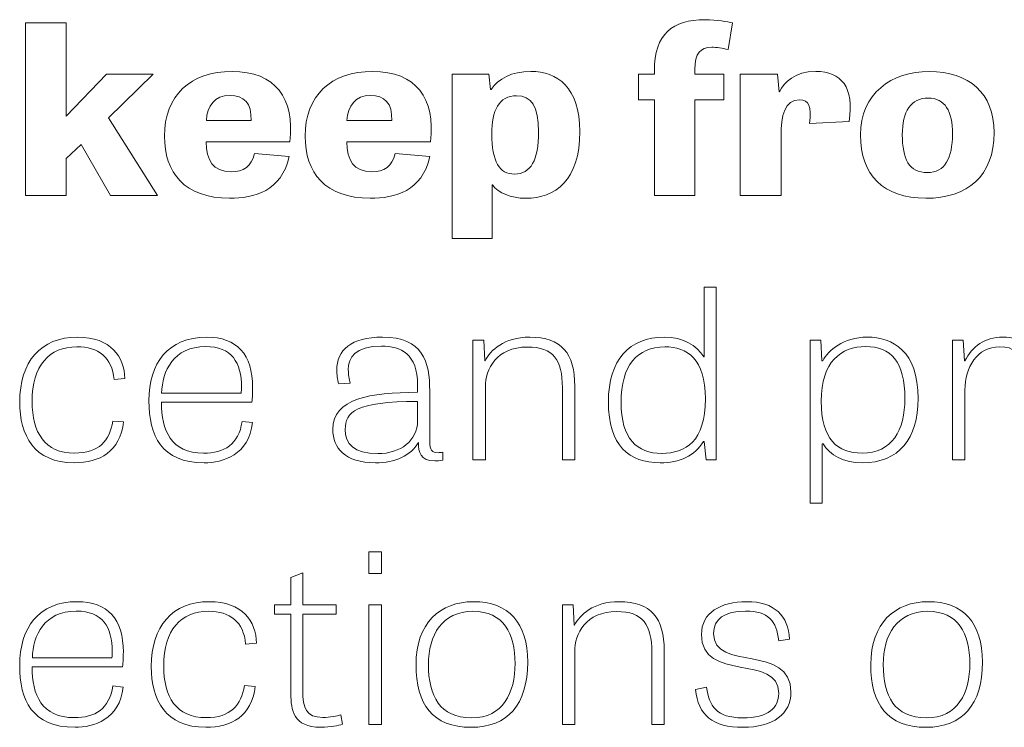
# Model space of a CAD drawing. Units: inches. Extents: x -50.1 to -16.6, y 3.9 to 25.4.
# Drawn here: x -43.3 to -42.4, y 12.4 to 13 of the extents above; entities that cross this region are included whole.
import ezdxf

# ---------------------------------------------------------------- set-up
doc = ezdxf.new("R2010")
doc.units = ezdxf.units.IN
doc.header["$MEASUREMENT"] = 0
doc.layers.add('Text', color=7, linetype='Continuous')

msp = doc.modelspace()

# ---------------------------------------------------------------- linework, layer by layer
at = {"layer": 'Text', "color": 250, "lineweight": 9}
for points in [[(-43.21416, 12.89823), (-43.18081, 12.93285), (-43.1421, 12.93285), (-43.1791, 12.89686), (-43.13868, 12.83266), (-43.17739, 12.83266), (-43.20176, 12.87488), (-43.21416, 12.86321), (-43.21416, 12.83266), (-43.24795, 12.83266), (-43.24795, 12.97546), (-43.21416, 12.97546), (-43.21416, 12.89823)], [(-42.96367, 12.53796), (-42.95319, 12.53796), (-42.95319, 12.52006), (-42.96367, 12.52006), (-42.96367, 12.53796)], [(-42.96367, 12.49419), (-42.9534, 12.49419), (-42.9534, 12.39516), (-42.96367, 12.39516), (-42.96367, 12.49419)]]:
    msp.add_lwpolyline(points, dxfattribs=at)
for points, knots in [([(-42.74059, 12.93285), (-42.74059, 12.93285), (-42.72756, 12.93285), (-42.72756, 12.93285), (-42.72756, 12.93285), (-42.72756, 12.93577), (-42.72756, 12.93577), (-42.72756, 12.96613), (-42.71259, 12.97799), (-42.68565, 12.97799), (-42.6758, 12.97799), (-42.66682, 12.97624), (-42.66297, 12.97527), (-42.66297, 12.97527), (-42.66661, 12.95328), (-42.66661, 12.95328), (-42.6711, 12.95445), (-42.67624, 12.95523), (-42.68009, 12.95523), (-42.6897, 12.95523), (-42.69398, 12.95017), (-42.69398, 12.93694), (-42.69398, 12.93694), (-42.69398, 12.93285), (-42.69398, 12.93285), (-42.69398, 12.93285), (-42.67004, 12.93285), (-42.67004, 12.93285), (-42.67004, 12.93285), (-42.67004, 12.91184), (-42.67004, 12.91184), (-42.67004, 12.91184), (-42.69398, 12.91184), (-42.69398, 12.91184), (-42.69398, 12.91184), (-42.69398, 12.83266), (-42.69398, 12.83266), (-42.69398, 12.83266), (-42.72756, 12.83266), (-42.72756, 12.83266), (-42.72756, 12.83266), (-42.72756, 12.91184), (-42.72756, 12.91184), (-42.72756, 12.91184), (-42.74059, 12.91184), (-42.74059, 12.91184), (-42.74059, 12.91184), (-42.74059, 12.93285), (-42.74059, 12.93285)], [0, 0, 0, 0, 1, 1, 1, 2, 2, 2, 3, 3, 3, 4, 4, 4, 5, 5, 5, 6, 6, 6, 7, 7, 7, 8, 8, 8, 9, 9, 9, 10, 10, 10, 11, 11, 11, 12, 12, 12, 13, 13, 13, 14, 14, 14, 15, 15, 15, 16, 16, 16, 16]), ([(-43.02981, 12.86476), (-43.0358, 12.83616), (-43.05889, 12.83033), (-43.07899, 12.83033), (-43.11641, 12.83033), (-43.13287, 12.85173), (-43.13287, 12.88169), (-43.13287, 12.91515), (-43.1115, 12.93519), (-43.07686, 12.93519), (-43.04114, 12.93519), (-43.0249, 12.91301), (-43.02917, 12.87702), (-43.02917, 12.87702), (-43.09845, 12.87702), (-43.09845, 12.87702), (-43.09823, 12.86165), (-43.09267, 12.85231), (-43.07771, 12.85231), (-43.06744, 12.85231), (-43.06081, 12.85659), (-43.05846, 12.86729), (-43.05846, 12.86729), (-43.02981, 12.86476), (-43.02981, 12.86476)], [0, 0, 0, 0, 1, 1, 1, 2, 2, 2, 3, 3, 3, 4, 4, 4, 5, 5, 5, 6, 6, 6, 7, 7, 7, 8, 8, 8, 8]), ([(-42.91345, 12.86476), (-42.91944, 12.83616), (-42.94253, 12.83033), (-42.96263, 12.83033), (-43.00005, 12.83033), (-43.01651, 12.85173), (-43.01651, 12.88169), (-43.01651, 12.91515), (-42.99514, 12.93519), (-42.9605, 12.93519), (-42.92478, 12.93519), (-42.90854, 12.91301), (-42.91281, 12.87702), (-42.91281, 12.87702), (-42.98209, 12.87702), (-42.98209, 12.87702), (-42.98187, 12.86165), (-42.97631, 12.85231), (-42.96135, 12.85231), (-42.95108, 12.85231), (-42.94445, 12.85659), (-42.9421, 12.86729), (-42.9421, 12.86729), (-42.91345, 12.86476), (-42.91345, 12.86476)], [0, 0, 0, 0, 1, 1, 1, 2, 2, 2, 3, 3, 3, 4, 4, 4, 5, 5, 5, 6, 6, 6, 7, 7, 7, 8, 8, 8, 8]), ([(-42.89481, 12.79706), (-42.89481, 12.79706), (-42.89481, 12.93285), (-42.89481, 12.93285), (-42.89481, 12.93285), (-42.86466, 12.93285), (-42.86466, 12.93285), (-42.86466, 12.93285), (-42.86317, 12.9204), (-42.86317, 12.9204), (-42.86317, 12.9204), (-42.86273, 12.9204), (-42.86273, 12.9204), (-42.85653, 12.92916), (-42.84585, 12.93519), (-42.8298, 12.93519), (-42.80799, 12.93519), (-42.78918, 12.92215), (-42.78918, 12.88558), (-42.78918, 12.84511), (-42.8095, 12.83033), (-42.83409, 12.83033), (-42.84606, 12.83033), (-42.85675, 12.83461), (-42.86146, 12.84142), (-42.86146, 12.84142), (-42.86188, 12.84142), (-42.86188, 12.84142), (-42.86188, 12.84142), (-42.86188, 12.79706), (-42.86188, 12.79706), (-42.86188, 12.79706), (-42.89481, 12.79706), (-42.89481, 12.79706)], [0, 0, 0, 0, 1, 1, 1, 2, 2, 2, 3, 3, 3, 4, 4, 4, 5, 5, 5, 6, 6, 6, 7, 7, 7, 8, 8, 8, 9, 9, 9, 10, 10, 10, 11, 11, 11, 11]), ([(-42.59924, 12.89219), (-42.59731, 12.9062), (-42.59967, 12.91184), (-42.60758, 12.91184), (-42.61977, 12.91184), (-42.62276, 12.89881), (-42.62276, 12.8815), (-42.62276, 12.8815), (-42.62276, 12.83266), (-42.62276, 12.83266), (-42.62276, 12.83266), (-42.65654, 12.83266), (-42.65654, 12.83266), (-42.65654, 12.83266), (-42.65654, 12.93285), (-42.65654, 12.93285), (-42.65654, 12.93285), (-42.62575, 12.93285), (-42.62575, 12.93285), (-42.62575, 12.93285), (-42.62446, 12.91846), (-42.62446, 12.91846), (-42.62446, 12.91846), (-42.62404, 12.91846), (-42.62404, 12.91846), (-42.61997, 12.92624), (-42.61185, 12.93519), (-42.59411, 12.93519), (-42.57294, 12.93519), (-42.56203, 12.92235), (-42.56652, 12.89375), (-42.56652, 12.89375), (-42.59924, 12.89219), (-42.59924, 12.89219)], [0, 0, 0, 0, 1, 1, 1, 2, 2, 2, 3, 3, 3, 4, 4, 4, 5, 5, 5, 6, 6, 6, 7, 7, 7, 8, 8, 8, 9, 9, 9, 10, 10, 10, 11, 11, 11, 11]), ([(-42.55708, 12.88266), (-42.55708, 12.9169), (-42.53142, 12.93519), (-42.50021, 12.93519), (-42.46728, 12.93519), (-42.44654, 12.91729), (-42.44654, 12.88461), (-42.44654, 12.84861), (-42.46855, 12.83033), (-42.50299, 12.83033), (-42.53827, 12.83033), (-42.55708, 12.84959), (-42.55708, 12.88266)], [0, 0, 0, 0, 1, 1, 1, 2, 2, 2, 3, 3, 3, 4, 4, 4, 4]), ([(-43.06125, 12.89453), (-43.06039, 12.90912), (-43.06744, 12.91534), (-43.07857, 12.91534), (-43.0914, 12.91534), (-43.0976, 12.90679), (-43.09823, 12.89453), (-43.09823, 12.89453), (-43.06125, 12.89453), (-43.06125, 12.89453)], [0, 0, 0, 0, 1, 1, 1, 2, 2, 2, 3, 3, 3, 3]), ([(-42.94489, 12.89453), (-42.94403, 12.90912), (-42.95108, 12.91534), (-42.96221, 12.91534), (-42.97504, 12.91534), (-42.98124, 12.90679), (-42.98187, 12.89453), (-42.98187, 12.89453), (-42.94489, 12.89453), (-42.94489, 12.89453)], [0, 0, 0, 0, 1, 1, 1, 2, 2, 2, 3, 3, 3, 3]), ([(-42.84328, 12.85037), (-42.8298, 12.85037), (-42.82338, 12.86165), (-42.82338, 12.88538), (-42.82338, 12.9062), (-42.82938, 12.91515), (-42.84157, 12.91515), (-42.85632, 12.91515), (-42.86209, 12.9027), (-42.86209, 12.88363), (-42.86209, 12.86029), (-42.85568, 12.85037), (-42.84328, 12.85037)], [0, 0, 0, 0, 1, 1, 1, 2, 2, 2, 3, 3, 3, 4, 4, 4, 4]), ([(-42.48096, 12.88344), (-42.48096, 12.90251), (-42.48716, 12.91321), (-42.50106, 12.91321), (-42.51539, 12.91321), (-42.52244, 12.90211), (-42.52244, 12.88285), (-42.52244, 12.86282), (-42.51688, 12.85154), (-42.5017, 12.85154), (-42.48716, 12.85154), (-42.48096, 12.86359), (-42.48096, 12.88344)], [0, 0, 0, 0, 1, 1, 1, 2, 2, 2, 3, 3, 3, 4, 4, 4, 4]), ([(-42.67643, 12.75671), (-42.67643, 12.75671), (-42.67643, 12.61391), (-42.67643, 12.61391), (-42.67643, 12.61391), (-42.68477, 12.61391), (-42.68477, 12.61391), (-42.68477, 12.61391), (-42.68626, 12.62928), (-42.68626, 12.62928), (-42.68626, 12.62928), (-42.68691, 12.62928), (-42.68691, 12.62928), (-42.69418, 12.61741), (-42.70658, 12.61158), (-42.72283, 12.61158), (-42.74849, 12.61158), (-42.76559, 12.62558), (-42.76559, 12.66197), (-42.76559, 12.69659), (-42.74827, 12.71547), (-42.71941, 12.71547), (-42.70338, 12.71547), (-42.69267, 12.70846), (-42.68669, 12.69932), (-42.68669, 12.69932), (-42.68626, 12.69932), (-42.68626, 12.69932), (-42.68626, 12.69932), (-42.68626, 12.75671), (-42.68626, 12.75671), (-42.68626, 12.75671), (-42.67643, 12.75671), (-42.67643, 12.75671)], [0, 0, 0, 0, 1, 1, 1, 2, 2, 2, 3, 3, 3, 4, 4, 4, 5, 5, 5, 6, 6, 6, 7, 7, 7, 8, 8, 8, 9, 9, 9, 10, 10, 10, 11, 11, 11, 11]), ([(-43.17457, 12.68045), (-43.17628, 12.69874), (-43.1874, 12.70749), (-43.20536, 12.70749), (-43.22824, 12.70749), (-43.24236, 12.69193), (-43.24236, 12.66235), (-43.24236, 12.63667), (-43.23209, 12.61955), (-43.20728, 12.61955), (-43.18698, 12.61955), (-43.17799, 12.63006), (-43.17564, 12.64601), (-43.17564, 12.64601), (-43.16666, 12.64543), (-43.16666, 12.64543), (-43.16966, 12.62072), (-43.18633, 12.61158), (-43.2075, 12.61158), (-43.24087, 12.61158), (-43.25262, 12.63414), (-43.25262, 12.66177), (-43.25262, 12.69504), (-43.2353, 12.71547), (-43.20472, 12.71547), (-43.17713, 12.71547), (-43.16602, 12.69912), (-43.16559, 12.68123), (-43.16559, 12.68123), (-43.17457, 12.68045), (-43.17457, 12.68045)], [0, 0, 0, 0, 1, 1, 1, 2, 2, 2, 3, 3, 3, 4, 4, 4, 5, 5, 5, 6, 6, 6, 7, 7, 7, 8, 8, 8, 9, 9, 9, 10, 10, 10, 10]), ([(-43.06013, 12.64484), (-43.06271, 12.61819), (-43.08452, 12.61158), (-43.09991, 12.61158), (-43.13541, 12.61158), (-43.14568, 12.63414), (-43.14568, 12.66275), (-43.14568, 12.69387), (-43.13007, 12.71547), (-43.09799, 12.71547), (-43.07296, 12.71547), (-43.05993, 12.70127), (-43.05993, 12.67364), (-43.05993, 12.66975), (-43.06013, 12.66586), (-43.06057, 12.66157), (-43.06057, 12.66157), (-43.13541, 12.66157), (-43.13541, 12.66157), (-43.13541, 12.63843), (-43.1275, 12.61955), (-43.10055, 12.61955), (-43.08345, 12.61955), (-43.07126, 12.62675), (-43.06869, 12.64582), (-43.06869, 12.64582), (-43.06013, 12.64484), (-43.06013, 12.64484)], [0, 0, 0, 0, 1, 1, 1, 2, 2, 2, 3, 3, 3, 4, 4, 4, 5, 5, 5, 6, 6, 6, 7, 7, 7, 8, 8, 8, 9, 9, 9, 9]), ([(-42.9025, 12.61372), (-42.90506, 12.61333), (-42.90721, 12.61313), (-42.90913, 12.61313), (-42.92133, 12.61313), (-42.9226, 12.62052), (-42.92282, 12.62831), (-42.9288, 12.61761), (-42.94206, 12.61158), (-42.95831, 12.61158), (-42.98376, 12.61158), (-42.99359, 12.62403), (-42.99359, 12.63901), (-42.99359, 12.66527), (-42.9628, 12.66936), (-42.92346, 12.66994), (-42.92346, 12.66994), (-42.92346, 12.67578), (-42.92346, 12.67578), (-42.92346, 12.70165), (-42.93736, 12.70808), (-42.95319, 12.70808), (-42.97563, 12.70808), (-42.98076, 12.69854), (-42.98076, 12.68842), (-42.98076, 12.68473), (-42.98012, 12.68084), (-42.97927, 12.67733), (-42.97927, 12.67733), (-42.98868, 12.67675), (-42.98868, 12.67675), (-42.98975, 12.68084), (-42.99039, 12.68454), (-42.99039, 12.68804), (-42.99039, 12.70477), (-42.97841, 12.71547), (-42.95253, 12.71547), (-42.91897, 12.71547), (-42.9134, 12.69523), (-42.9134, 12.67091), (-42.9134, 12.67091), (-42.9134, 12.62909), (-42.9134, 12.62909), (-42.9134, 12.62228), (-42.9117, 12.61994), (-42.90657, 12.61994), (-42.90528, 12.61994), (-42.90401, 12.62014), (-42.9025, 12.62033), (-42.9025, 12.62033), (-42.9025, 12.61372), (-42.9025, 12.61372)], [0, 0, 0, 0, 1, 1, 1, 2, 2, 2, 3, 3, 3, 4, 4, 4, 5, 5, 5, 6, 6, 6, 7, 7, 7, 8, 8, 8, 9, 9, 9, 10, 10, 10, 11, 11, 11, 12, 12, 12, 13, 13, 13, 14, 14, 14, 15, 15, 15, 16, 16, 16, 17, 17, 17, 17]), ([(-42.79342, 12.61391), (-42.79342, 12.61391), (-42.80369, 12.61391), (-42.80369, 12.61391), (-42.80369, 12.61391), (-42.80369, 12.67364), (-42.80369, 12.67364), (-42.80369, 12.69679), (-42.81118, 12.7073), (-42.83255, 12.7073), (-42.85843, 12.7073), (-42.86741, 12.68901), (-42.86741, 12.67422), (-42.86741, 12.67422), (-42.86741, 12.61391), (-42.86741, 12.61391), (-42.86741, 12.61391), (-42.87768, 12.61391), (-42.87768, 12.61391), (-42.87768, 12.61391), (-42.87768, 12.71294), (-42.87768, 12.71294), (-42.87768, 12.71294), (-42.8687, 12.71294), (-42.8687, 12.71294), (-42.8687, 12.71294), (-42.86785, 12.69601), (-42.86785, 12.69601), (-42.86785, 12.69601), (-42.86763, 12.69601), (-42.86763, 12.69601), (-42.86314, 12.70457), (-42.85223, 12.71547), (-42.83063, 12.71547), (-42.80433, 12.71547), (-42.79342, 12.70204), (-42.79342, 12.6748), (-42.79342, 12.6748), (-42.79342, 12.61391), (-42.79342, 12.61391)], [0, 0, 0, 0, 1, 1, 1, 2, 2, 2, 3, 3, 3, 4, 4, 4, 5, 5, 5, 6, 6, 6, 7, 7, 7, 8, 8, 8, 9, 9, 9, 10, 10, 10, 11, 11, 11, 12, 12, 12, 13, 13, 13, 13]), ([(-42.59878, 12.57831), (-42.59878, 12.57831), (-42.59878, 12.71294), (-42.59878, 12.71294), (-42.59878, 12.71294), (-42.59, 12.71294), (-42.59, 12.71294), (-42.59, 12.71294), (-42.58894, 12.69601), (-42.58894, 12.69601), (-42.58894, 12.69601), (-42.58829, 12.69601), (-42.58829, 12.69601), (-42.58358, 12.70457), (-42.57162, 12.71547), (-42.5513, 12.71547), (-42.53035, 12.71547), (-42.50939, 12.70399), (-42.50939, 12.66469), (-42.50939, 12.63142), (-42.52521, 12.61158), (-42.55558, 12.61158), (-42.57075, 12.61158), (-42.58253, 12.61799), (-42.58807, 12.62714), (-42.58807, 12.62714), (-42.58872, 12.62714), (-42.58872, 12.62714), (-42.58872, 12.62714), (-42.58872, 12.57831), (-42.58872, 12.57831), (-42.58872, 12.57831), (-42.59878, 12.57831), (-42.59878, 12.57831)], [0, 0, 0, 0, 1, 1, 1, 2, 2, 2, 3, 3, 3, 4, 4, 4, 5, 5, 5, 6, 6, 6, 7, 7, 7, 8, 8, 8, 9, 9, 9, 10, 10, 10, 11, 11, 11, 11]), ([(-42.4266, 12.68454), (-42.42447, 12.70302), (-42.4296, 12.70749), (-42.44179, 12.70749), (-42.46082, 12.70749), (-42.47066, 12.69037), (-42.47066, 12.67189), (-42.47066, 12.67189), (-42.47066, 12.61391), (-42.47066, 12.61391), (-42.47066, 12.61391), (-42.48092, 12.61391), (-42.48092, 12.61391), (-42.48092, 12.61391), (-42.48092, 12.71294), (-42.48092, 12.71294), (-42.48092, 12.71294), (-42.47215, 12.71294), (-42.47215, 12.71294), (-42.47215, 12.71294), (-42.47109, 12.69581), (-42.47109, 12.69581), (-42.47109, 12.69581), (-42.47066, 12.69581), (-42.47066, 12.69581), (-42.46467, 12.70768), (-42.45441, 12.71547), (-42.43943, 12.71547), (-42.42255, 12.71547), (-42.41357, 12.70691), (-42.41741, 12.68492), (-42.41741, 12.68492), (-42.4266, 12.68454), (-42.4266, 12.68454)], [0, 0, 0, 0, 1, 1, 1, 2, 2, 2, 3, 3, 3, 4, 4, 4, 5, 5, 5, 6, 6, 6, 7, 7, 7, 8, 8, 8, 9, 9, 9, 10, 10, 10, 11, 11, 11, 11]), ([(-43.06933, 12.66916), (-43.06933, 12.67072), (-43.06913, 12.67247), (-43.06913, 12.67402), (-43.06913, 12.69465), (-43.07725, 12.70768), (-43.09884, 12.70768), (-43.12536, 12.70768), (-43.13477, 12.68726), (-43.13519, 12.66916), (-43.13519, 12.66916), (-43.06933, 12.66916), (-43.06933, 12.66916)], [0, 0, 0, 0, 1, 1, 1, 2, 2, 2, 3, 3, 3, 4, 4, 4, 4]), ([(-42.71899, 12.70749), (-42.74186, 12.70749), (-42.75512, 12.69173), (-42.75512, 12.66157), (-42.75512, 12.63142), (-42.74186, 12.61936), (-42.72155, 12.61936), (-42.70167, 12.61936), (-42.6854, 12.62928), (-42.6854, 12.6645), (-42.6854, 12.69737), (-42.70016, 12.70749), (-42.71899, 12.70749)], [0, 0, 0, 0, 1, 1, 1, 2, 2, 2, 3, 3, 3, 4, 4, 4, 4]), ([(-42.55579, 12.61955), (-42.53099, 12.61955), (-42.5203, 12.63862), (-42.5203, 12.66469), (-42.5203, 12.69523), (-42.53206, 12.70768), (-42.5528, 12.70768), (-42.57311, 12.70768), (-42.58958, 12.69523), (-42.58958, 12.66255), (-42.58958, 12.63064), (-42.57589, 12.61955), (-42.55579, 12.61955)], [0, 0, 0, 0, 1, 1, 1, 2, 2, 2, 3, 3, 3, 4, 4, 4, 4]), ([(-42.92346, 12.66235), (-42.97478, 12.66235), (-42.98334, 12.65341), (-42.98334, 12.6392), (-42.98334, 12.62733), (-42.97649, 12.61917), (-42.95639, 12.61917), (-42.93757, 12.61917), (-42.92346, 12.62986), (-42.92346, 12.6464), (-42.92346, 12.6464), (-42.92346, 12.66235), (-42.92346, 12.66235)], [0, 0, 0, 0, 1, 1, 1, 2, 2, 2, 3, 3, 3, 4, 4, 4, 4]), ([(-43.04173, 12.49419), (-43.04173, 12.49419), (-43.02826, 12.49419), (-43.02826, 12.49419), (-43.02826, 12.49419), (-43.02826, 12.51676), (-43.02826, 12.51676), (-43.02826, 12.51676), (-43.01843, 12.52045), (-43.01843, 12.52045), (-43.01843, 12.52045), (-43.01843, 12.49419), (-43.01843, 12.49419), (-43.01843, 12.49419), (-42.99084, 12.49419), (-42.99084, 12.49419), (-42.99084, 12.49419), (-42.99084, 12.4864), (-42.99084, 12.4864), (-42.99084, 12.4864), (-43.01843, 12.4864), (-43.01843, 12.4864), (-43.01843, 12.4864), (-43.01843, 12.42356), (-43.01843, 12.42356), (-43.01843, 12.40839), (-43.01565, 12.401), (-43.00196, 12.401), (-42.99618, 12.401), (-42.98977, 12.40217), (-42.98699, 12.40314), (-42.98699, 12.40314), (-42.98571, 12.39536), (-42.98571, 12.39536), (-42.98869, 12.39438), (-42.99533, 12.39283), (-43.00345, 12.39283), (-43.02655, 12.39283), (-43.02826, 12.40723), (-43.02826, 12.42065), (-43.02826, 12.42065), (-43.02826, 12.4864), (-43.02826, 12.4864), (-43.02826, 12.4864), (-43.04173, 12.4864), (-43.04173, 12.4864), (-43.04173, 12.4864), (-43.04173, 12.49419), (-43.04173, 12.49419)], [0, 0, 0, 0, 1, 1, 1, 2, 2, 2, 3, 3, 3, 4, 4, 4, 5, 5, 5, 6, 6, 6, 7, 7, 7, 8, 8, 8, 9, 9, 9, 10, 10, 10, 11, 11, 11, 12, 12, 12, 13, 13, 13, 14, 14, 14, 15, 15, 15, 16, 16, 16, 16]), ([(-43.16709, 12.42609), (-43.16967, 12.39944), (-43.19148, 12.39283), (-43.20688, 12.39283), (-43.24237, 12.39283), (-43.25264, 12.41539), (-43.25264, 12.444), (-43.25264, 12.47512), (-43.23703, 12.49672), (-43.20495, 12.49672), (-43.17992, 12.49672), (-43.16689, 12.48252), (-43.16689, 12.45489), (-43.16689, 12.451), (-43.16709, 12.44711), (-43.16753, 12.44282), (-43.16753, 12.44282), (-43.24237, 12.44282), (-43.24237, 12.44282), (-43.24237, 12.41968), (-43.23446, 12.4008), (-43.20751, 12.4008), (-43.19041, 12.4008), (-43.17822, 12.408), (-43.17565, 12.42707), (-43.17565, 12.42707), (-43.16709, 12.42609), (-43.16709, 12.42609)], [0, 0, 0, 0, 1, 1, 1, 2, 2, 2, 3, 3, 3, 4, 4, 4, 5, 5, 5, 6, 6, 6, 7, 7, 7, 8, 8, 8, 9, 9, 9, 9]), ([(-43.06571, 12.4617), (-43.06742, 12.47999), (-43.07854, 12.48874), (-43.0965, 12.48874), (-43.11938, 12.48874), (-43.1335, 12.47318), (-43.1335, 12.4436), (-43.1335, 12.41792), (-43.12323, 12.4008), (-43.09842, 12.4008), (-43.07812, 12.4008), (-43.06913, 12.41131), (-43.06678, 12.42726), (-43.06678, 12.42726), (-43.0578, 12.42668), (-43.0578, 12.42668), (-43.0608, 12.40197), (-43.07747, 12.39283), (-43.09864, 12.39283), (-43.13201, 12.39283), (-43.14376, 12.41539), (-43.14376, 12.44302), (-43.14376, 12.47629), (-43.12644, 12.49672), (-43.09586, 12.49672), (-43.06827, 12.49672), (-43.05716, 12.48037), (-43.05673, 12.46248), (-43.05673, 12.46248), (-43.06571, 12.4617), (-43.06571, 12.4617)], [0, 0, 0, 0, 1, 1, 1, 2, 2, 2, 3, 3, 3, 4, 4, 4, 5, 5, 5, 6, 6, 6, 7, 7, 7, 8, 8, 8, 9, 9, 9, 10, 10, 10, 10]), ([(-42.92474, 12.44477), (-42.92474, 12.47882), (-42.90485, 12.49672), (-42.87727, 12.49672), (-42.84819, 12.49672), (-42.83236, 12.47921), (-42.83236, 12.44672), (-42.83236, 12.41151), (-42.84905, 12.39283), (-42.87898, 12.39283), (-42.91126, 12.39283), (-42.92474, 12.41189), (-42.92474, 12.44477)], [0, 0, 0, 0, 1, 1, 1, 2, 2, 2, 3, 3, 3, 4, 4, 4, 4]), ([(-42.71943, 12.39516), (-42.71943, 12.39516), (-42.7297, 12.39516), (-42.7297, 12.39516), (-42.7297, 12.39516), (-42.7297, 12.45489), (-42.7297, 12.45489), (-42.7297, 12.47804), (-42.73719, 12.48855), (-42.75857, 12.48855), (-42.78444, 12.48855), (-42.79342, 12.47026), (-42.79342, 12.45547), (-42.79342, 12.45547), (-42.79342, 12.39516), (-42.79342, 12.39516), (-42.79342, 12.39516), (-42.80369, 12.39516), (-42.80369, 12.39516), (-42.80369, 12.39516), (-42.80369, 12.49419), (-42.80369, 12.49419), (-42.80369, 12.49419), (-42.79471, 12.49419), (-42.79471, 12.49419), (-42.79471, 12.49419), (-42.79386, 12.47726), (-42.79386, 12.47726), (-42.79386, 12.47726), (-42.79364, 12.47726), (-42.79364, 12.47726), (-42.78915, 12.48582), (-42.77825, 12.49672), (-42.75664, 12.49672), (-42.73034, 12.49672), (-42.71943, 12.48329), (-42.71943, 12.45605), (-42.71943, 12.45605), (-42.71943, 12.39516), (-42.71943, 12.39516)], [0, 0, 0, 0, 1, 1, 1, 2, 2, 2, 3, 3, 3, 4, 4, 4, 5, 5, 5, 6, 6, 6, 7, 7, 7, 8, 8, 8, 9, 9, 9, 10, 10, 10, 11, 11, 11, 12, 12, 12, 13, 13, 13, 13]), ([(-42.62468, 12.46442), (-42.62639, 12.48077), (-42.63344, 12.48893), (-42.65205, 12.48893), (-42.66979, 12.48893), (-42.67857, 12.48212), (-42.67857, 12.47045), (-42.67857, 12.43816), (-42.61463, 12.46267), (-42.61463, 12.42181), (-42.61463, 12.40392), (-42.62917, 12.39283), (-42.6544, 12.39283), (-42.67899, 12.39283), (-42.6916, 12.40275), (-42.69353, 12.42415), (-42.69353, 12.42415), (-42.68433, 12.4259), (-42.68433, 12.4259), (-42.68262, 12.41073), (-42.67601, 12.40061), (-42.65462, 12.40061), (-42.63302, 12.40061), (-42.62468, 12.40917), (-42.62468, 12.42084), (-42.62468, 12.45431), (-42.68862, 12.42921), (-42.68862, 12.46967), (-42.68862, 12.48738), (-42.67301, 12.49672), (-42.6512, 12.49672), (-42.6281, 12.49672), (-42.61676, 12.48505), (-42.6157, 12.46579), (-42.6157, 12.46579), (-42.62468, 12.46442), (-42.62468, 12.46442)], [0, 0, 0, 0, 1, 1, 1, 2, 2, 2, 3, 3, 3, 4, 4, 4, 5, 5, 5, 6, 6, 6, 7, 7, 7, 8, 8, 8, 9, 9, 9, 10, 10, 10, 11, 11, 11, 12, 12, 12, 12]), ([(-42.54852, 12.44477), (-42.54852, 12.47882), (-42.52863, 12.49672), (-42.50105, 12.49672), (-42.47197, 12.49672), (-42.45614, 12.47921), (-42.45614, 12.44672), (-42.45614, 12.41151), (-42.47283, 12.39283), (-42.50276, 12.39283), (-42.53504, 12.39283), (-42.54852, 12.41189), (-42.54852, 12.44477)], [0, 0, 0, 0, 1, 1, 1, 2, 2, 2, 3, 3, 3, 4, 4, 4, 4]), ([(-43.17629, 12.45041), (-43.17629, 12.45197), (-43.17609, 12.45372), (-43.17609, 12.45527), (-43.17609, 12.4759), (-43.18421, 12.48893), (-43.2058, 12.48893), (-43.23232, 12.48893), (-43.24173, 12.46851), (-43.24215, 12.45041), (-43.24215, 12.45041), (-43.17629, 12.45041), (-43.17629, 12.45041)], [0, 0, 0, 0, 1, 1, 1, 2, 2, 2, 3, 3, 3, 4, 4, 4, 4]), ([(-42.84283, 12.44555), (-42.84283, 12.47026), (-42.85225, 12.48874), (-42.87769, 12.48874), (-42.90314, 12.48874), (-42.91448, 12.46909), (-42.91448, 12.44477), (-42.91448, 12.4187), (-42.90506, 12.40061), (-42.87876, 12.40061), (-42.85268, 12.40061), (-42.84283, 12.42143), (-42.84283, 12.44555)], [0, 0, 0, 0, 1, 1, 1, 2, 2, 2, 3, 3, 3, 4, 4, 4, 4]), ([(-42.46661, 12.44555), (-42.46661, 12.47026), (-42.47603, 12.48874), (-42.50147, 12.48874), (-42.52692, 12.48874), (-42.53826, 12.46909), (-42.53826, 12.44477), (-42.53826, 12.4187), (-42.52884, 12.40061), (-42.50254, 12.40061), (-42.47646, 12.40061), (-42.46661, 12.42143), (-42.46661, 12.44555)], [0, 0, 0, 0, 1, 1, 1, 2, 2, 2, 3, 3, 3, 4, 4, 4, 4])]:
    msp.add_open_spline(points, degree=3, knots=knots, dxfattribs=at)

doc.saveas('drawing.dxf')
